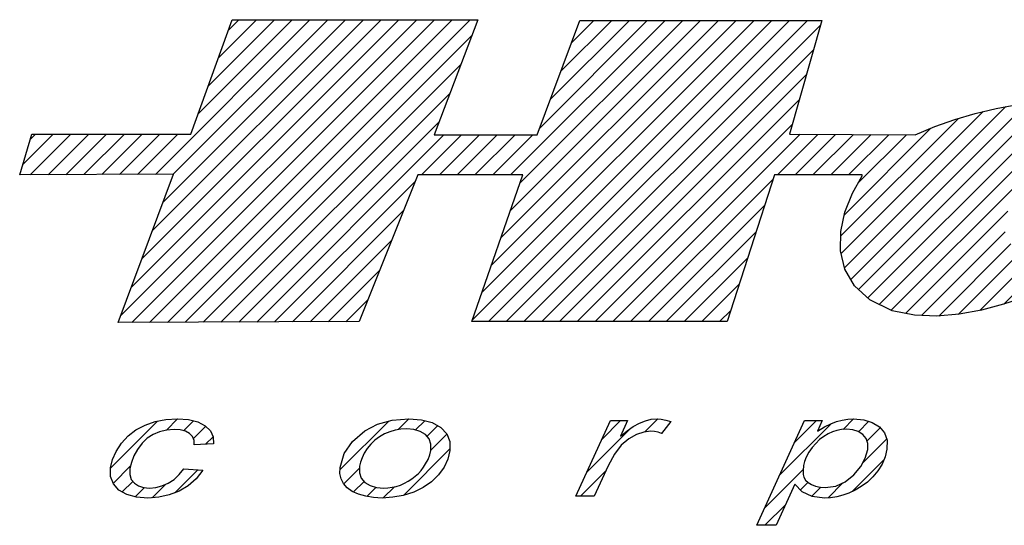
# Model space of a CAD drawing. Extents: x 0.3 to 21.1, y 0 to 16.1.
# Drawn here: x 13.6 to 14.4, y 1.5 to 1.9 of the extents above; entities that cross this region are included whole.
import ezdxf
from ezdxf.enums import TextEntityAlignment as Align

# ---------------------------------------------------------------- set-up
doc = ezdxf.new("R2010")
doc.units = 0
doc.header["$MEASUREMENT"] = 0
for name, color, linetype in [('BORDER', 6, 'CONTINUOUS'), ('DIM1', 1, 'CONTINUOUS'), ('DWG SIDE', 7, 'CONTINUOUS'), ('HAWS', 5, 'CONTINUOUS'), ('ROUGH-IN', 1, 'CONTINUOUS')]:
    doc.layers.add(name, color=color, linetype=linetype)
doc.styles.add('SIMPLEX', font='simplex.shx')
pattern_1 = [(45, (1.7869085, -0.2330104), (-0.003400293, 0.003400293), [])]

# ---------------------------------------------------------------- blocks, each defined once
blk = doc.blocks.new('SIZE A INSTAFAX')
at = {"layer": 'HAWS', "linetype": 'Continuous'}
h = blk.add_hatch(dxfattribs=at)
h.set_pattern_fill('ANSI31', color=4, scale=0.03847, style=0)
h.set_pattern_definition(pattern_1)
h.paths.add_polyline_path([(7.28858, 0.81631), (7.29677, 0.81847), (7.30462, 0.82093), (7.31194, 0.82352), (7.31852, 0.82608), (7.32418, 0.82844), (7.33623, 0.83419), (7.33985, 0.82731), (7.34426, 0.82155), (7.34915, 0.81777), (7.3581, 0.81538), (7.36725, 0.81412), (7.37651, 0.81395), (7.38583, 0.81483), (7.39511, 0.81671), (7.4043, 0.81954), (7.41331, 0.82329), (7.42207, 0.82789), (7.42919, 0.83285), (7.43437, 0.83466), (7.43825, 0.83403), (7.44145, 0.83168), (7.44459, 0.82832), (7.44831, 0.82468), (7.45323, 0.82148), (7.45997, 0.81941), (7.46654, 0.81779), (7.4735, 0.81689), (7.48079, 0.81669), (7.48832, 0.81714), (7.49605, 0.81822), (7.5039, 0.81987), (7.5118, 0.82208), (7.51969, 0.82481), (7.5275, 0.82801), (7.53517, 0.83165), (7.54262, 0.8357), (7.5498, 0.84011), (7.55663, 0.84487), (7.56305, 0.84992), (7.56898, 0.85524), (7.57438, 0.86078), (7.57916, 0.86652), (7.58326, 0.87241), (7.58661, 0.87843), (7.58915, 0.88452), (7.62762, 0.88479), (7.62821, 0.88278), (7.62598, 0.87888), (7.62446, 0.87467), (7.62469, 0.86847), (7.62741, 0.86321), (7.63221, 0.8588), (7.63868, 0.85513), (7.64641, 0.85211), (7.655, 0.84964), (7.66404, 0.84763), (7.67312, 0.84598), (7.68183, 0.84459), (7.68977, 0.84336), (7.69652, 0.84221), (7.70169, 0.84102), (7.70529, 0.83808), (7.70488, 0.8344), (7.70255, 0.832), (7.69308, 0.83129), (7.6835, 0.83128), (7.67388, 0.83191), (7.66431, 0.83313), (7.65486, 0.8349), (7.6456, 0.83718), (7.63662, 0.8399), (7.628, 0.84304), (7.6198, 0.84653), (7.61212, 0.85032), (7.60236, 0.8372), (7.60681, 0.83456), (7.61202, 0.83206), (7.61793, 0.82972), (7.62446, 0.82754), (7.63154, 0.82553), (7.63912, 0.82371), (7.64711, 0.82208), (7.65546, 0.82064), (7.6641, 0.81942), (7.67296, 0.81843), (7.68196, 0.81766), (7.69105, 0.81713), (7.70016, 0.81686), (7.70922, 0.81684), (7.71816, 0.8171), (7.72691, 0.81763), (7.7354, 0.81846), (7.74358, 0.81959), (7.75137, 0.82102), (7.7587, 0.82278), (7.7655, 0.82487), (7.77171, 0.82729), (7.77727, 0.83007), (7.7821, 0.8332), (7.78613, 0.8367), (7.7893, 0.84058), (7.79154, 0.84485), (7.79212, 0.85098), (7.79026, 0.85595), (7.78839, 0.85935), (7.78437, 0.86436), (7.77761, 0.86847), (7.76879, 0.87178), (7.75856, 0.87439), (7.7476, 0.87641), (7.73657, 0.87792), (7.72614, 0.87903), (7.71698, 0.87984), (7.70976, 0.88045), (7.70513, 0.88096), (7.70302, 0.88358), (7.70337, 0.88559), (7.70589, 0.88705), (7.71028, 0.888), (7.71626, 0.8885), (7.72352, 0.88861), (7.73177, 0.88837), (7.74072, 0.88785), (7.75006, 0.88709), (7.75952, 0.88615), (7.76878, 0.88508), (7.77756, 0.88395), (7.78556, 0.88279), (7.79249, 0.88167), (7.79805, 0.88063), (7.80195, 0.87974), (7.80389, 0.87905), (7.80677, 0.88529), (7.80971, 0.89086), (7.81106, 0.89327), (7.80256, 0.89469), (7.79397, 0.89594), (7.78532, 0.89703), (7.77662, 0.89797), (7.76789, 0.89875), (7.75914, 0.89938), (7.75039, 0.89986), (7.74165, 0.9002), (7.73293, 0.90039), (7.72426, 0.90045), (7.71565, 0.90036), (7.70712, 0.90014), (7.69867, 0.89979), (7.69033, 0.8993), (7.68211, 0.89869), (7.67402, 0.89796), (7.66609, 0.8971), (7.53116, 0.8971), (7.52599, 0.88534), (7.53053, 0.88483), (7.53399, 0.88384), (7.53662, 0.88151), (7.53862, 0.87458), (7.53868, 0.86751), (7.53705, 0.86051), (7.534, 0.85382), (7.52981, 0.84765), (7.52474, 0.84224), (7.51907, 0.83779), (7.51305, 0.83455), (7.50696, 0.83272), (7.50108, 0.83254), (7.49565, 0.83423), (7.49097, 0.83802), (7.4911, 0.84519), (7.49318, 0.85376), (7.49664, 0.86315), (7.50089, 0.87277), (7.50539, 0.88202), (7.50954, 0.89033), (7.51279, 0.8971), (7.45308, 0.8971), (7.45142, 0.89569), (7.44955, 0.89185), (7.44735, 0.88611), (7.4447, 0.87904), (7.44151, 0.87119), (7.43765, 0.86312), (7.43302, 0.85538), (7.42751, 0.84853), (7.421, 0.84311), (7.41339, 0.8397), (7.40456, 0.83884), (7.42523, 0.8971), (7.41476, 0.8971), (7.40432, 0.8971), (7.39397, 0.8971), (7.38374, 0.8971), (7.37367, 0.8971), (7.36379, 0.8971), (7.3598, 0.88974), (7.35545, 0.88105), (7.35072, 0.87177), (7.34562, 0.86266), (7.34012, 0.85445), (7.33422, 0.84791), (7.32791, 0.84376), (7.31834, 0.83935), (7.308, 0.83604), (7.29863, 0.83802), (7.29692, 0.84406), (7.29811, 0.85239), (7.30124, 0.86202), (7.30535, 0.87194), (7.30949, 0.88114), (7.31269, 0.88862), (7.30472, 0.89063), (7.2966, 0.89246), (7.28836, 0.89409), (7.28001, 0.89551), (7.27159, 0.8967), (7.26311, 0.89765), (7.2546, 0.89834), (7.24607, 0.89876), (7.23756, 0.89888), (7.22908, 0.89871), (7.22065, 0.89821), (7.21229, 0.89738), (7.20404, 0.8962), (7.1959, 0.89465), (7.18791, 0.89273), (7.18008, 0.89041), (7.17244, 0.88768), (7.16501, 0.88452), (7.1169, 0.88479), (7.12925, 0.92829), (7.03681, 0.92829), (7.02044, 0.88452), (6.98111, 0.88452), (6.99777, 0.92856), (6.90389, 0.92856), (6.8881, 0.88479), (6.82724, 0.88479), (6.82265, 0.8692), (6.8815, 0.86947), (6.86025, 0.81279), (6.95241, 0.81312), (6.9748, 0.8692), (7.01499, 0.8692), (6.99547, 0.81312), (7.09308, 0.81312), (7.11116, 0.8692), (7.1449, 0.8692), (7.14095, 0.86222), (7.13811, 0.855), (7.1365, 0.84757), (7.13639, 0.8402), (7.13804, 0.8332), (7.14172, 0.82684), (7.1477, 0.82142), (7.15623, 0.81723), (7.16469, 0.81557), (7.1732, 0.8152), (7.18174, 0.81592), (7.19027, 0.8175), (7.19876, 0.81975), (7.20719, 0.82245), (7.21551, 0.8254), (7.2237, 0.82838), (7.23174, 0.83118), (7.23403, 0.83036), (7.23797, 0.82398), (7.24312, 0.81926), (7.24929, 0.81603), (7.25628, 0.81412), (7.26389, 0.81337), (7.27195, 0.81359), (7.28024, 0.81463)])
h.paths.add_polyline_path([(7.23707, 0.85461), (7.23133, 0.84763), (7.22475, 0.84221), (7.2174, 0.83905), (7.20934, 0.83884), (7.20412, 0.84059), (7.20084, 0.84347), (7.19933, 0.84725), (7.19939, 0.85173), (7.20084, 0.85668), (7.20348, 0.86188), (7.20715, 0.86712), (7.21163, 0.87218), (7.21676, 0.87684), (7.22233, 0.88089), (7.22817, 0.8841), (7.23408, 0.88626), (7.23988, 0.88715), (7.24538, 0.88655), (7.2504, 0.88425), (7.24864, 0.87797), (7.24579, 0.87047), (7.24192, 0.86245)], flags=16)
h = blk.add_hatch(dxfattribs=at)
h.set_pattern_fill('ANSI31', color=4, scale=0.03847, style=0)
h.set_pattern_definition(pattern_1)
h.paths.add_polyline_path([(6.86153, 0.76661), (6.85953, 0.76354), (6.85815, 0.76043), (6.85739, 0.75729), (6.8574, 0.7539), (6.85846, 0.75106), (6.86058, 0.74875), (6.86356, 0.74706), (6.86724, 0.74604), (6.8716, 0.7457), (6.87584, 0.74599), (6.87985, 0.74687), (6.88363, 0.74833), (6.88708, 0.75039), (6.89009, 0.75308), (6.89267, 0.75638), (6.88536, 0.75691), (6.88363, 0.75463), (6.88164, 0.75277), (6.8794, 0.75134), (6.87703, 0.75033), (6.87465, 0.74972), (6.87225, 0.74952), (6.87002, 0.74972), (6.86809, 0.75034), (6.86648, 0.75137), (6.86532, 0.75281), (6.86477, 0.75467), (6.86481, 0.75693), (6.86536, 0.75933), (6.86632, 0.76179), (6.86771, 0.7643), (6.86944, 0.76664), (6.87142, 0.76855), (6.87365, 0.77002), (6.87611, 0.77106), (6.87877, 0.77169), (6.88164, 0.7719), (6.88401, 0.77172), (6.88599, 0.77121), (6.88761, 0.77034), (6.88875, 0.76918), (6.88934, 0.76774), (6.88939, 0.76603), (6.89669, 0.76636), (6.89663, 0.76906), (6.8956, 0.77138), (6.8936, 0.77333), (6.89076, 0.77479), (6.8872, 0.77567), (6.88291, 0.77596), (6.87854, 0.7757), (6.87444, 0.7749), (6.87059, 0.77357), (6.8671, 0.77174), (6.86408, 0.76942)])
h.paths.add_polyline_path([(6.94512, 0.75734), (6.94505, 0.75512), (6.94549, 0.75309), (6.94644, 0.75123), (6.94788, 0.7496), (6.9498, 0.74824), (6.95219, 0.74714), (6.95494, 0.74634), (6.95794, 0.74586), (6.96119, 0.7457), (6.96527, 0.74596), (6.9693, 0.74672), (6.97327, 0.74799), (6.97694, 0.74974), (6.98012, 0.75193), (6.98279, 0.75457), (6.98489, 0.75751), (6.98633, 0.76061), (6.98713, 0.76386), (6.98708, 0.76731), (6.9859, 0.77025), (6.98358, 0.77269), (6.9803, 0.77451), (6.97624, 0.7756), (6.9714, 0.77596), (6.96509, 0.77546), (6.95948, 0.77393), (6.95458, 0.77138), (6.94986, 0.76735), (6.9467, 0.76267)])
h.paths.add_polyline_path([(6.95257, 0.75783), (6.95292, 0.75937), (6.95352, 0.76105), (6.95437, 0.76286), (6.95549, 0.76466), (6.95685, 0.76631), (6.95846, 0.76781), (6.96025, 0.76911), (6.96213, 0.77019), (6.9641, 0.77104), (6.96615, 0.77165), (6.96831, 0.77202), (6.97058, 0.77214), (6.97337, 0.7719), (6.97575, 0.77118), (6.97772, 0.76998), (6.97913, 0.76834), (6.97984, 0.7663), (6.97982, 0.76389), (6.97945, 0.76221), (6.97878, 0.76048), (6.97782, 0.7587), (6.97701, 0.75744), (6.97608, 0.75624), (6.97504, 0.75509), (6.97388, 0.75401), (6.97261, 0.75302), (6.97121, 0.7521), (6.96973, 0.75131), (6.96819, 0.75066), (6.9666, 0.75016), (6.965, 0.7498), (6.9634, 0.74959), (6.96181, 0.74952), (6.95901, 0.74975), (6.95662, 0.75046), (6.95464, 0.75163), (6.95324, 0.75325), (6.95255, 0.75532)], flags=16)
h.paths.add_polyline_path([(7.03527, 0.74635), (7.04229, 0.74635), (7.04762, 0.75797), (7.05, 0.76245), (7.05262, 0.76591), (7.0555, 0.76835), (7.05843, 0.76996), (7.06122, 0.77092), (7.06387, 0.77125), (7.06534, 0.77114), (7.0667, 0.77083), (7.06795, 0.77032), (7.07162, 0.77489), (7.06966, 0.77549), (7.0679, 0.77585), (7.06634, 0.77596), (7.0641, 0.77578), (7.06184, 0.77525), (7.05956, 0.77435), (7.05722, 0.77309), (7.05481, 0.77143), (7.0523, 0.76939), (7.05497, 0.7753), (7.04844, 0.7753)])
h.paths.add_polyline_path([(7.10442, 0.73526), (7.11182, 0.73526), (7.11894, 0.75099), (7.12177, 0.74805), (7.12556, 0.74629), (7.13029, 0.7457), (7.13263, 0.74582), (7.13497, 0.74617), (7.13731, 0.74676), (7.13965, 0.7476), (7.142, 0.74871), (7.14438, 0.75009), (7.14669, 0.75176), (7.14881, 0.75375), (7.15075, 0.75607), (7.15236, 0.75864), (7.1535, 0.76139), (7.15417, 0.76432), (7.1542, 0.76778), (7.15324, 0.77065), (7.1513, 0.77295), (7.14858, 0.77462), (7.1453, 0.77563), (7.14144, 0.77596), (7.13923, 0.77585), (7.13706, 0.77551), (7.13494, 0.77494), (7.13273, 0.77408), (7.13029, 0.77286), (7.12762, 0.77127), (7.12946, 0.7753), (7.12264, 0.7753)])
h.paths.add_polyline_path([(7.12209, 0.75624), (7.12229, 0.75818), (7.12265, 0.75969), (7.12334, 0.76135), (7.12435, 0.76318), (7.12558, 0.76499), (7.12695, 0.7666), (7.12845, 0.76802), (7.13003, 0.76922), (7.13166, 0.77021), (7.13333, 0.77099), (7.13507, 0.77154), (7.13686, 0.77187), (7.1387, 0.77198), (7.14115, 0.77176), (7.14324, 0.77109), (7.14498, 0.76998), (7.14623, 0.76845), (7.14684, 0.76656), (7.14681, 0.7643), (7.14591, 0.76099), (7.14414, 0.75773), (7.1415, 0.75451), (7.13824, 0.75186), (7.13458, 0.75026), (7.13053, 0.74973), (7.12859, 0.74985), (7.12685, 0.75021), (7.12529, 0.75082), (7.124, 0.75163), (7.12302, 0.75258), (7.12235, 0.75369), (7.12212, 0.75474)], flags=16)
at = {"layer": 'HAWS', "color": 4, "linetype": 'Continuous'}
for p, q in [((6.8881, 0.88479), (6.90389, 0.92856)), ((6.90389, 0.92856), (6.99777, 0.92856)), ((6.99777, 0.92856), (6.98111, 0.88452)), ((7.02044, 0.88452), (7.03681, 0.92829)), ((7.03681, 0.92829), (7.12925, 0.92829)), ((7.12925, 0.92829), (7.1169, 0.88479)), ((7.1959, 0.89465), (7.20404, 0.8962)), ((7.18008, 0.89041), (7.18791, 0.89273)), ((7.18791, 0.89273), (7.1959, 0.89465)), ((7.17244, 0.88768), (7.18008, 0.89041)), ((6.82265, 0.8692), (6.82724, 0.88479)), ((6.82724, 0.88479), (6.8881, 0.88479)), ((7.1169, 0.88479), (7.16501, 0.88452)), ((7.16501, 0.88452), (7.17244, 0.88768)), ((6.98111, 0.88452), (7.02044, 0.88452)), ((6.8815, 0.86947), (6.82265, 0.8692)), ((6.86025, 0.81279), (6.8815, 0.86947)), ((6.9748, 0.8692), (6.95241, 0.81312)), ((7.01499, 0.8692), (6.9748, 0.8692)), ((6.99547, 0.81312), (7.01499, 0.8692)), ((7.11116, 0.8692), (7.09308, 0.81312)), ((7.14475, 0.8692), (7.11116, 0.8692)), ((7.14095, 0.86222), (7.14475, 0.86893)), ((7.14475, 0.86893), (7.14475, 0.8692)), ((7.13811, 0.855), (7.14095, 0.86222)), ((7.1365, 0.84757), (7.13811, 0.855)), ((7.13639, 0.8402), (7.1365, 0.84757)), ((7.13804, 0.8332), (7.13639, 0.8402)), ((7.14172, 0.82684), (7.13804, 0.8332)), ((7.1477, 0.82142), (7.14172, 0.82684)), ((7.15623, 0.81723), (7.1477, 0.82142)), ((7.20719, 0.82245), (7.19876, 0.81975)), ((7.16469, 0.81557), (7.15623, 0.81723)), ((7.19027, 0.8175), (7.18174, 0.81592)), ((7.19876, 0.81975), (7.19027, 0.8175)), ((6.95241, 0.81312), (6.86025, 0.81279)), ((7.09308, 0.81312), (6.99547, 0.81312)), ((7.1732, 0.8152), (7.16469, 0.81557)), ((7.18174, 0.81592), (7.1732, 0.8152)), ((6.87444, 0.7749), (6.87854, 0.7757)), ((6.87854, 0.7757), (6.88291, 0.77596)), ((6.88291, 0.77596), (6.8872, 0.77567)), ((6.8872, 0.77567), (6.89076, 0.77479)), ((6.95948, 0.77393), (6.96509, 0.77546)), ((6.96509, 0.77546), (6.9714, 0.77596)), ((6.9714, 0.77596), (6.97624, 0.7756)), ((6.97624, 0.7756), (6.9803, 0.77451)), ((7.06184, 0.77525), (7.0641, 0.77578)), ((7.0641, 0.77578), (7.06634, 0.77596)), ((7.06634, 0.77596), (7.0679, 0.77585)), ((7.0679, 0.77585), (7.06966, 0.77549)), ((7.06966, 0.77549), (7.07162, 0.77489)), ((7.13494, 0.77494), (7.13706, 0.77551)), ((7.13706, 0.77551), (7.13923, 0.77585)), ((7.13923, 0.77585), (7.14144, 0.77596)), ((7.14144, 0.77596), (7.1453, 0.77563)), ((7.1453, 0.77563), (7.14858, 0.77462)), ((6.86408, 0.76942), (6.8671, 0.77174)), ((6.8671, 0.77174), (6.87059, 0.77357)), ((6.87059, 0.77357), (6.87444, 0.7749)), ((6.87877, 0.77169), (6.87611, 0.77106)), ((6.88164, 0.7719), (6.87877, 0.77169)), ((6.88401, 0.77172), (6.88164, 0.7719)), ((6.88599, 0.77121), (6.88401, 0.77172)), ((6.89076, 0.77479), (6.8936, 0.77333)), ((6.8936, 0.77333), (6.8956, 0.77138)), ((6.95458, 0.77138), (6.95948, 0.77393)), ((6.96615, 0.77165), (6.9641, 0.77104)), ((6.96831, 0.77202), (6.96615, 0.77165)), ((6.97058, 0.77214), (6.96831, 0.77202)), ((6.97337, 0.7719), (6.97058, 0.77214)), ((6.97575, 0.77118), (6.97337, 0.7719)), ((6.9803, 0.77451), (6.98358, 0.77269)), ((6.98358, 0.77269), (6.9859, 0.77025)), ((7.03527, 0.74635), (7.04844, 0.7753)), ((7.04844, 0.7753), (7.05497, 0.7753)), ((7.05497, 0.7753), (7.0523, 0.76939)), ((7.05481, 0.77143), (7.05722, 0.77309)), ((7.05722, 0.77309), (7.05956, 0.77435)), ((7.05956, 0.77435), (7.06184, 0.77525)), ((7.07162, 0.77489), (7.06795, 0.77032)), ((7.10442, 0.73526), (7.12264, 0.7753)), ((7.12264, 0.7753), (7.12946, 0.7753)), ((7.12946, 0.7753), (7.12762, 0.77127)), ((7.12762, 0.77127), (7.13029, 0.77286)), ((7.13029, 0.77286), (7.13273, 0.77408)), ((7.13273, 0.77408), (7.13494, 0.77494)), ((7.13686, 0.77187), (7.13507, 0.77154)), ((7.1387, 0.77198), (7.13686, 0.77187)), ((7.14115, 0.77176), (7.1387, 0.77198)), ((7.14324, 0.77109), (7.14115, 0.77176)), ((7.14858, 0.77462), (7.1513, 0.77295)), ((7.1513, 0.77295), (7.15324, 0.77065)), ((6.86153, 0.76661), (6.86408, 0.76942)), ((6.87142, 0.76855), (6.86944, 0.76664)), ((6.87365, 0.77002), (6.87142, 0.76855)), ((6.87611, 0.77106), (6.87365, 0.77002)), ((6.88761, 0.77034), (6.88599, 0.77121)), ((6.88875, 0.76918), (6.88761, 0.77034)), ((6.88934, 0.76774), (6.88875, 0.76918)), ((6.8956, 0.77138), (6.89663, 0.76906)), ((6.89663, 0.76906), (6.89669, 0.76636)), ((6.94986, 0.76735), (6.95458, 0.77138)), ((6.96025, 0.76911), (6.95846, 0.76781)), ((6.96213, 0.77019), (6.96025, 0.76911)), ((6.9641, 0.77104), (6.96213, 0.77019)), ((6.97772, 0.76998), (6.97575, 0.77118)), ((6.97913, 0.76834), (6.97772, 0.76998)), ((6.97984, 0.7663), (6.97913, 0.76834)), ((6.9859, 0.77025), (6.98708, 0.76731)), ((7.0523, 0.76939), (7.05481, 0.77143)), ((7.0555, 0.76835), (7.05262, 0.76591)), ((7.05843, 0.76996), (7.0555, 0.76835)), ((7.06122, 0.77092), (7.05843, 0.76996)), ((7.06387, 0.77125), (7.06122, 0.77092)), ((7.06534, 0.77114), (7.06387, 0.77125)), ((7.0667, 0.77083), (7.06534, 0.77114)), ((7.06795, 0.77032), (7.0667, 0.77083)), ((7.12845, 0.76802), (7.12695, 0.7666)), ((7.13003, 0.76922), (7.12845, 0.76802)), ((7.13166, 0.77021), (7.13003, 0.76922)), ((7.13333, 0.77099), (7.13166, 0.77021)), ((7.13507, 0.77154), (7.13333, 0.77099)), ((7.14498, 0.76998), (7.14324, 0.77109)), ((7.14623, 0.76845), (7.14498, 0.76998)), ((7.14684, 0.76656), (7.14623, 0.76845)), ((7.15324, 0.77065), (7.1542, 0.76778)), ((6.85953, 0.76354), (6.86153, 0.76661)), ((6.86771, 0.7643), (6.86632, 0.76179)), ((6.86944, 0.76664), (6.86771, 0.7643)), ((6.88939, 0.76603), (6.88934, 0.76774)), ((6.89669, 0.76636), (6.88939, 0.76603)), ((6.9467, 0.76267), (6.94986, 0.76735)), ((6.95549, 0.76466), (6.95437, 0.76286)), ((6.95685, 0.76631), (6.95549, 0.76466)), ((6.95846, 0.76781), (6.95685, 0.76631)), ((6.97982, 0.76389), (6.97984, 0.7663)), ((6.98708, 0.76731), (6.98713, 0.76386)), ((7.05262, 0.76591), (7.05, 0.76245)), ((7.12558, 0.76499), (7.12435, 0.76318)), ((7.12695, 0.7666), (7.12558, 0.76499)), ((7.14591, 0.76099), (7.14681, 0.7643)), ((7.14681, 0.7643), (7.14684, 0.76656)), ((7.15417, 0.76432), (7.1535, 0.76139)), ((7.1542, 0.76778), (7.15417, 0.76432)), ((6.85739, 0.75729), (6.85815, 0.76043)), ((6.85815, 0.76043), (6.85953, 0.76354)), ((6.86632, 0.76179), (6.86536, 0.75933)), ((6.94512, 0.75734), (6.9467, 0.76267)), ((6.95352, 0.76105), (6.95292, 0.75937)), ((6.95437, 0.76286), (6.95352, 0.76105)), ((6.97782, 0.7587), (6.97878, 0.76048)), ((6.97878, 0.76048), (6.97945, 0.76221)), ((6.97945, 0.76221), (6.97982, 0.76389)), ((6.98633, 0.76061), (6.98489, 0.75751)), ((6.98713, 0.76386), (6.98633, 0.76061)), ((7.05, 0.76245), (7.04762, 0.75797)), ((7.12334, 0.76135), (7.12265, 0.75969)), ((7.12435, 0.76318), (7.12334, 0.76135)), ((7.14414, 0.75773), (7.14591, 0.76099)), ((7.1535, 0.76139), (7.15236, 0.75864)), ((6.8574, 0.7539), (6.85739, 0.75729)), ((6.86481, 0.75693), (6.86477, 0.75467)), ((6.86536, 0.75933), (6.86481, 0.75693)), ((6.88363, 0.75463), (6.88536, 0.75691)), ((6.88536, 0.75691), (6.89267, 0.75638)), ((6.94505, 0.75512), (6.94512, 0.75734)), ((6.95257, 0.75783), (6.95255, 0.75532)), ((6.95292, 0.75937), (6.95257, 0.75783)), ((6.97608, 0.75624), (6.97701, 0.75744)), ((6.97701, 0.75744), (6.97782, 0.7587)), ((6.98489, 0.75751), (6.98279, 0.75457)), ((7.04762, 0.75797), (7.04229, 0.74635)), ((7.12229, 0.75818), (7.12209, 0.75624)), ((7.12265, 0.75969), (7.12229, 0.75818)), ((7.1415, 0.75451), (7.14414, 0.75773)), ((7.15236, 0.75864), (7.15075, 0.75607)), ((6.85846, 0.75106), (6.8574, 0.7539)), ((6.86477, 0.75467), (6.86532, 0.75281)), ((6.86532, 0.75281), (6.86648, 0.75137)), ((6.88164, 0.75277), (6.88363, 0.75463)), ((6.89009, 0.75308), (6.88708, 0.75039)), ((6.89267, 0.75638), (6.89009, 0.75308)), ((6.94549, 0.75309), (6.94505, 0.75512)), ((6.94644, 0.75123), (6.94549, 0.75309)), ((6.95255, 0.75532), (6.95324, 0.75325)), ((6.95324, 0.75325), (6.95464, 0.75163)), ((6.97121, 0.7521), (6.97261, 0.75302)), ((6.97261, 0.75302), (6.97388, 0.75401)), ((6.97388, 0.75401), (6.97504, 0.75509)), ((6.97504, 0.75509), (6.97608, 0.75624)), ((6.98279, 0.75457), (6.98012, 0.75193)), ((7.12209, 0.75624), (7.12212, 0.75474)), ((7.12212, 0.75474), (7.12235, 0.75369)), ((7.12235, 0.75369), (7.12302, 0.75258)), ((7.13824, 0.75186), (7.1415, 0.75451)), ((7.14881, 0.75375), (7.14669, 0.75176)), ((7.15075, 0.75607), (7.14881, 0.75375)), ((6.86058, 0.74875), (6.85846, 0.75106)), ((6.86648, 0.75137), (6.86809, 0.75034)), ((6.86809, 0.75034), (6.87002, 0.74972)), ((6.87002, 0.74972), (6.87225, 0.74952)), ((6.87225, 0.74952), (6.87465, 0.74972)), ((6.87465, 0.74972), (6.87703, 0.75033)), ((6.87703, 0.75033), (6.8794, 0.75134)), ((6.8794, 0.75134), (6.88164, 0.75277)), ((6.88708, 0.75039), (6.88363, 0.74833)), ((6.94788, 0.7496), (6.94644, 0.75123)), ((6.9498, 0.74824), (6.94788, 0.7496)), ((6.95464, 0.75163), (6.95662, 0.75046)), ((6.95662, 0.75046), (6.95901, 0.74975)), ((6.95901, 0.74975), (6.96181, 0.74952)), ((6.96181, 0.74952), (6.9634, 0.74959)), ((6.9634, 0.74959), (6.965, 0.7498)), ((6.965, 0.7498), (6.9666, 0.75016)), ((6.9666, 0.75016), (6.96819, 0.75066)), ((6.96819, 0.75066), (6.96973, 0.75131)), ((6.96973, 0.75131), (6.97121, 0.7521)), ((6.97694, 0.74974), (6.97327, 0.74799)), ((6.98012, 0.75193), (6.97694, 0.74974)), ((7.11894, 0.75099), (7.11182, 0.73526)), ((7.12177, 0.74805), (7.11894, 0.75099)), ((7.12302, 0.75258), (7.124, 0.75163)), ((7.124, 0.75163), (7.12529, 0.75082)), ((7.12529, 0.75082), (7.12685, 0.75021)), ((7.12685, 0.75021), (7.12859, 0.74985)), ((7.12859, 0.74985), (7.13053, 0.74973)), ((7.13053, 0.74973), (7.13458, 0.75026)), ((7.13458, 0.75026), (7.13824, 0.75186)), ((7.14438, 0.75009), (7.142, 0.74871)), ((7.14669, 0.75176), (7.14438, 0.75009)), ((6.86356, 0.74706), (6.86058, 0.74875)), ((6.86724, 0.74604), (6.86356, 0.74706)), ((6.8716, 0.7457), (6.86724, 0.74604)), ((6.87584, 0.74599), (6.8716, 0.7457)), ((6.87985, 0.74687), (6.87584, 0.74599)), ((6.88363, 0.74833), (6.87985, 0.74687)), ((6.95219, 0.74714), (6.9498, 0.74824)), ((6.95494, 0.74634), (6.95219, 0.74714)), ((6.95794, 0.74586), (6.95494, 0.74634)), ((6.96119, 0.7457), (6.95794, 0.74586)), ((6.96527, 0.74596), (6.96119, 0.7457)), ((6.9693, 0.74672), (6.96527, 0.74596)), ((6.97327, 0.74799), (6.9693, 0.74672)), ((7.04229, 0.74635), (7.03527, 0.74635)), ((7.12556, 0.74629), (7.12177, 0.74805)), ((7.13029, 0.7457), (7.12556, 0.74629)), ((7.13263, 0.74582), (7.13029, 0.7457)), ((7.13497, 0.74617), (7.13263, 0.74582)), ((7.13731, 0.74676), (7.13497, 0.74617)), ((7.13965, 0.7476), (7.13731, 0.74676)), ((7.142, 0.74871), (7.13965, 0.7476)), ((7.11182, 0.73526), (7.10442, 0.73526))]:
    blk.add_line(p, q, dxfattribs=at)
at = {"layer": 'BORDER', "color": 4, "style": 'SIMPLEX'}
for tag, p, height in [('#1', (6.32661, 0.46135), 0.04499), ('#2', (6.74584, 0.46135), 0.04499), ('NAME2', (6.961, 0.46037), 0.04499), ('PART#', (9.6214, 0.43806), 0.07), ('MODEL', (7.19815, 0.37096), 0.08125), ('NAME1', (6.28065, 0.33467), 0.04499), ('DWG#', (9.6214, 0.28794), 0.07), ('NAME3', (6.2965, 0.20859), 0.04499), ('1', (10.134, 0.20526), 0.05043), ('X', (10.33149, 0.20526), 0.05043)]:
    blk.add_attdef(tag, p, '', height=height, dxfattribs=at)
for tag, height, p in [('REV.', 0.07, (10.36382, 0.32294)), ('A', 0.05043, (9.80921, 0.2311)), ('SC', 0.0353, (7.48545, 0.22415))]:
    blk.add_attdef(tag, text='', height=height, dxfattribs=at).set_placement(p, align=Align.MIDDLE)
at = {"layer": 'BORDER', "color": 4, "style": 'SIMPLEX', "width": 0.9}
blk.add_attdef('DATE2', text='', height=0.04503, dxfattribs=at).set_placement((6.95222, 0.23131), align=Align.MIDDLE)
at = {"layer": 'DWG SIDE', "color": 4, "style": 'SIMPLEX'}
blk.add_attdef('DWG-NO-S', (10.53159, 3.71442), '', height=0.04801, rotation=90, dxfattribs=at)
at = {"layer": 'ROUGH-IN', "color": 4, "style": 'SIMPLEX'}
blk.add_attdef('DWG.TYPE', (8.27088, 0.2044), '', height=0.03939, dxfattribs=at)

msp = doc.modelspace()

# ---------------------------------------------------------------- block references
at = {"layer": 'DIM1', "xscale": 2, "yscale": 2, "zscale": 2}
msp.add_blockref('SIZE A INSTAFAX', (0, 0), dxfattribs=at)

doc.saveas('drawing.dxf')
